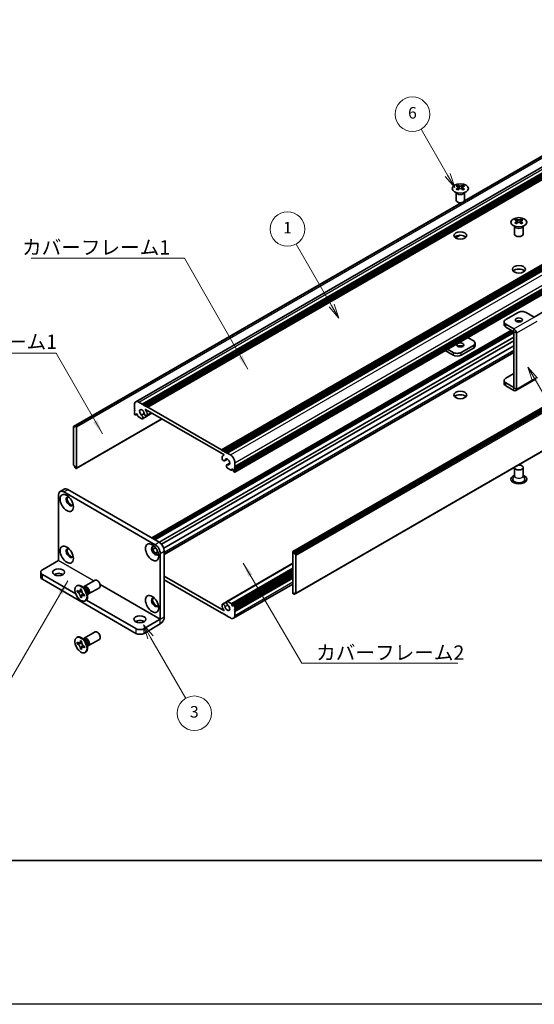
# Model space of a CAD drawing. Units: millimetres. Extents: x -50 to 7754, y -50 to 5419.
# Drawn here: x 151 to 330, y -50 to 292 of the extents above; entities that cross this region are included whole.
import ezdxf

# ---------------------------------------------------------------- set-up
doc = ezdxf.new("R2010")
doc.units = ezdxf.units.MM
doc.header["$LTSCALE"] = 2
for name, color, linetype, lineweight in [('Border (ISO)', 7, 'Continuous', 35), ('Symbol (ISO)', 7, 'Continuous', 18), ('Visible (ISO)', 7, 'Continuous', 35), ('Visible Narrow (ISO)', 7, 'Continuous', 25)]:
    doc.layers.add(name, color=color, linetype=linetype, lineweight=lineweight)
doc.layers.add('Symbol (TK)', color=100, linetype='Continuous', lineweight=18, true_color=0x00ff3f)
doc.styles.add('Note Text (TK)', font='txt')
doc.styles.add('Note Text (TK2)', font='txt')
doc.dimstyles.new('Default - Method 1b (TK)$7', dxfattribs={"dimscale": 2, "dimtxt": 2.5, "dimasz": 2.5, "dimexe": 1, "dimexo": 1.5, "dimgap": 1, "dimtad": 1, "dimtoh": 1, "dimrnd": 1e-08, "dimdsep": 46, "dimtxsty": 'Note Text (TK)', "dimcen": 0.09, "dimdle": 5, "dimclrd": 256, "dimclre": 100, "dimclrt": 7, "dimadec": 1, "dimazin": 1, "dimtfac": 1, "dimtmove": 0, "dimatfit": 3, "dimfxl": 0, "dimtolj": 1, "dimlwd": -1, "dimlwe": -1, "dimarcsym": 0})

# ---------------------------------------------------------------- blocks, each defined once
blk = doc.blocks.new('図面枠 tk図枠')
at = {"layer": 'Border (ISO)'}
blk.add_line((14.5, 8), (405.5, 8), dxfattribs=at)
blk = doc.blocks.new('バルーン1')
at = {"layer": 'Symbol (TK)', "color": 100, "true_color": 0x00ff40}
for p, q in [((179.46, 91.58), (178.21, 93.74)), ((179.9, 91.83), (178.21, 93.74)), ((178.21, 93.74), (179.03, 91.33)), ((179.46, 91.58), (188.7, 75.59))]:
    blk.add_line(p, q, dxfattribs=at)
at = {"layer": 'Symbol (TK)'}
blk.add_circle((190.2, 72.99), 3, dxfattribs=at)
at = {"layer": 'Symbol (TK)', "color": 7, "insert": (190.2, 72.97), "char_height": 2, "attachment_point": 5, "style": 'Note Text (TK2)'}
blk.add_mtext('4', dxfattribs=at)
blk = doc.blocks.new('バルーン2')
at = {"layer": 'Symbol (TK)', "color": 100, "true_color": 0x00ff40}
for p, q in [((164.24, 127.14), (159.63, 135.11)), ((163.8, 126.89), (165.49, 124.98)), ((164.24, 127.14), (165.49, 124.98)), ((165.49, 124.98), (164.67, 127.39))]:
    blk.add_line(p, q, dxfattribs=at)
at = {"layer": 'Symbol (TK)'}
blk.add_circle((158.13, 137.71), 3, dxfattribs=at)
at = {"layer": 'Symbol (TK)', "color": 7, "insert": (158.13, 137.7), "char_height": 2, "attachment_point": 5, "style": 'Note Text (TK2)'}
blk.add_mtext('6', dxfattribs=at)
blk = doc.blocks.new('バルーン4')
at = {"layer": 'Symbol (TK)', "color": 100, "true_color": 0x00ff40}
for p, q in [((144.07, 104.46), (137.9, 115.15)), ((144.07, 104.46), (145.32, 102.29)), ((145.32, 102.29), (144.51, 104.71)), ((143.64, 104.21), (145.32, 102.29))]:
    blk.add_line(p, q, dxfattribs=at)
at = {"layer": 'Symbol (TK)'}
blk.add_circle((136.4, 117.75), 3, dxfattribs=at)
at = {"layer": 'Symbol (TK)', "color": 7, "insert": (136.4, 117.73), "char_height": 2, "attachment_point": 5, "style": 'Note Text (TK2)'}
blk.add_mtext('1', dxfattribs=at)
blk = doc.blocks.new('バルーン5')
at = {"layer": 'Symbol (TK)', "color": 100, "true_color": 0x00ff40}
for p, q in [((112.58, 46.78), (111.33, 48.95)), ((113.01, 47.03), (111.33, 48.95)), ((111.33, 48.95), (112.14, 46.53)), ((112.58, 46.78), (118.7, 36.18))]:
    blk.add_line(p, q, dxfattribs=at)
at = {"layer": 'Symbol (TK)'}
blk.add_circle((120.2, 33.59), 3, dxfattribs=at)
at = {"layer": 'Symbol (TK)', "color": 7, "insert": (120.2, 33.58), "char_height": 2, "attachment_point": 5, "style": 'Note Text (TK2)'}
blk.add_mtext('3', dxfattribs=at)

msp = doc.modelspace()

# ---------------------------------------------------------------- linework, layer by layer
at = {"color": 6}
msp.add_lwpolyline([(-50, 1736), (7754.5, 1736), (7754.5, -50), (-50, -50)], close=True, dxfattribs=at)
at = {"layer": 'Visible (ISO)'}
for p, q in [((191.0214, 159.4539), (403.1534, 281.9283)), ((193.2881, 158.6713), (405.4202, 281.1458)), ((193.6417, 158.4672), (405.7737, 280.9416)), ((193.8185, 158.3651), (405.9505, 280.8396)), ((194.172, 158.161), (406.304, 280.6355)), ((194.3488, 158.0589), (406.4808, 280.5334)), ((194.7023, 157.8548), (406.8344, 280.3293)), ((194.8791, 157.7527), (407.0112, 280.2272)), ((195.2327, 157.5486), (407.3647, 280.0231)), ((305.3319, 229.2386), (382.1917, 273.6136)), ((305.3864, 229.3546), (381.5364, 273.3198)), ((220.8299, 142.77), (432.962, 265.2445)), ((221.1835, 142.5659), (433.3155, 265.0404)), ((221.3603, 142.4638), (433.4923, 264.9383)), ((221.7138, 142.2597), (433.8459, 264.7342)), ((221.8906, 142.1576), (434.0226, 264.6321)), ((222.2442, 141.9535), (434.3762, 264.428)), ((222.4209, 141.8515), (434.553, 264.3259)), ((222.7745, 141.6473), (434.9065, 264.1218)), ((225.4451, 134.9805), (437.5771, 257.455)), ((225.4968, 136.9321), (437.6289, 259.4065)), ((225.4968, 136.5238), (437.6289, 258.9983)), ((225.4968, 136.3197), (437.6289, 258.7942)), ((225.4968, 135.9114), (437.6289, 258.3859)), ((225.4968, 135.7073), (437.6289, 258.1818)), ((225.4968, 135.2991), (437.6289, 257.7736)), ((303.0488, 234.7098), (303.0488, 234.4932)), ((303.1776, 234.0243), (303.1776, 233.2026)), ((304.6524, 234.0243), (304.6524, 233.2026)), ((304.7812, 234.7098), (304.7812, 234.4932)), ((245.7115, 107.3897), (457.8436, 229.8642)), ((458.135, 229.7677), (246.0029, 107.2932)), ((246.1797, 106.987), (458.3118, 229.4615)), ((302.415, 229.5228), (302.415, 232.2402)), ((302.4694, 232.149), (302.4246, 232.2367)), ((305.3606, 232.149), (305.4054, 232.2367)), ((305.415, 229.5228), (305.415, 232.2402)), ((329.5805, 188.9035), (402.7496, 231.1477)), ((169.4043, 150.8453), (304.2062, 228.6732)), ((170.0597, 151.1391), (304.4072, 228.7047)), ((246.1797, 106.5788), (458.3118, 229.0533)), ((323.4135, 222.9522), (323.4135, 222.7356)), ((325.1459, 222.9522), (325.1459, 222.7356)), ((322.7797, 217.7652), (322.7797, 220.4827)), ((322.8341, 220.3914), (322.7892, 220.4792)), ((323.5422, 222.2667), (323.5422, 221.445)), ((325.0171, 222.2667), (325.0171, 221.445)), ((325.7253, 220.3914), (325.7701, 220.4792)), ((325.7797, 217.7652), (325.7797, 220.4827)), ((302.1697, 216.4555), (303.7089, 217.3442)), ((302.2105, 216.4273), (303.8052, 217.3481)), ((246.6583, 92.8084), (458.7903, 215.2829)), ((323.9968, 190.4942), (319.7542, 188.0447)), ((329.653, 188.8617), (326.8252, 190.4942)), ((319.1684, 187.2282), (319.1684, 186.2485)), ((322.5819, 184.7792), (319.7542, 186.4118)), ((319.7542, 185.432), (322.5819, 183.7994)), ((196.5737, 112.112), (321.6609, 184.3311)), ((197.3186, 111.6819), (322.4058, 183.901)), ((197.6722, 111.4778), (322.5826, 183.5948)), ((197.6904, 111.4673), (322.5826, 183.5738)), ((306.5338, 181.7971), (308.4405, 180.6963)), ((322.5826, 164.3672), (322.5826, 183.7981)), ((323.4311, 163.8773), (323.4311, 183.3082)), ((199.9897, 109.9204), (322.5826, 180.6994)), ((200.7672, 108.5771), (322.5826, 178.9073)), ((308.4405, 179.0633), (304.1978, 176.6138)), ((308.4405, 178.0835), (304.1978, 175.634)), ((309.0263, 178.9), (309.0263, 179.8798)), ((200.9602, 106.5195), (322.5826, 176.7382)), ((298.6142, 177.2247), (301.3694, 175.634)), ((301.3694, 176.6138), (299.4627, 177.7146)), ((319.7542, 167.6323), (322.5826, 169.2653)), ((319.1684, 165.836), (319.1684, 166.8158)), ((322.5819, 164.3668), (319.7542, 165.9993)), ((322.5819, 163.387), (319.7542, 165.0195)), ((323.1824, 163.3275), (330.2535, 167.41)), ((190.5658, 157.0995), (190.5658, 158.4467)), ((192.1214, 159.3449), (193.2881, 158.6713)), ((193.2881, 158.6713), (193.4649, 158.3651)), ((193.4649, 158.3651), (193.6417, 158.4672)), ((193.6417, 158.4672), (193.8185, 158.3651)), ((193.8185, 158.3651), (193.9952, 158.0589)), ((193.9952, 158.0589), (194.172, 158.161)), ((194.172, 158.161), (194.3488, 158.0589)), ((194.3488, 158.0589), (194.5256, 157.7527)), ((194.5256, 157.7527), (194.7023, 157.8548)), ((194.7023, 157.8548), (194.8791, 157.7527)), ((194.8791, 157.7527), (195.0559, 157.4465)), ((195.0559, 157.4465), (195.2327, 157.5486)), ((195.2327, 157.5486), (220.8299, 142.77)), ((190.7425, 156.7933), (190.5658, 157.0995)), ((190.5658, 156.6913), (190.7425, 156.7933)), ((190.5658, 156.4872), (190.5658, 156.6913)), ((190.7425, 156.181), (190.5658, 156.4872)), ((190.5658, 156.0789), (190.7425, 156.181)), ((190.5658, 155.8748), (190.5658, 156.0789)), ((190.7425, 155.5686), (190.5658, 155.8748)), ((190.5658, 155.4665), (190.7425, 155.5686)), ((190.5658, 155.2624), (190.5658, 155.4665)), ((190.8486, 154.895), (190.7425, 154.9562)), ((190.9986, 154.8801), (191.4668, 155.1504)), ((191.2375, 155.2828), (191.0607, 155.1808)), ((191.0607, 155.1808), (191.0607, 155.0175)), ((191.6618, 155.0379), (191.2375, 155.2828)), ((191.6618, 154.6704), (191.6618, 155.0379)), ((193.134, 153.5755), (191.8739, 154.303)), ((193.0655, 154.8495), (193.9868, 155.3814)), ((193.3615, 153.5834), (196.6704, 155.4938)), ((221.6251, 141.0862), (194.4376, 156.7829)), ((194.8868, 154.5157), (196.6257, 155.5196)), ((169.3526, 150.7309), (169.3526, 137.5853)), ((169.8829, 150.6288), (169.5293, 150.8329)), ((169.8829, 151.0371), (170.0597, 151.1391)), ((169.8829, 151.0371), (169.8829, 150.6288)), ((170.2011, 151.0575), (170.0597, 151.1391)), ((170.3511, 136.264), (200.1642, 153.4766)), ((170.4132, 136.4014), (170.4132, 150.6901)), ((220.8299, 142.77), (221.0067, 142.4638)), ((221.0067, 142.4638), (221.1835, 142.5659)), ((221.1835, 142.5659), (221.3603, 142.4638)), ((221.3603, 142.4638), (221.537, 142.1576)), ((221.537, 142.1576), (221.7138, 142.2597)), ((221.5555, 140.86), (221.6916, 140.9386)), ((221.7138, 142.2597), (221.8906, 142.1576)), ((221.8906, 142.1576), (222.0674, 141.8515)), ((222.0674, 141.8515), (222.2442, 141.9535)), ((222.2442, 141.9535), (222.4209, 141.8515)), ((222.4209, 141.8515), (222.5977, 141.5453)), ((222.5977, 141.5453), (222.7745, 141.6473)), ((222.7745, 141.6473), (223.9412, 140.9737)), ((169.5293, 137.2791), (169.8829, 137.075)), ((169.8829, 137.075), (169.8829, 136.6667)), ((221.9258, 138.9047), (222.9212, 139.4794)), ((222.7011, 137.5602), (223.6931, 138.1329)), ((222.9971, 137.5685), (223.6853, 137.9658)), ((225.4968, 136.9321), (225.3201, 136.83)), ((225.4968, 138.2793), (225.4968, 136.9321)), ((170.0597, 136.3605), (169.8829, 136.6667)), ((170.0597, 136.3605), (170.2011, 136.2789)), ((224.1887, 135.6461), (222.9286, 136.3736)), ((224.3387, 135.6312), (224.8069, 135.9015)), ((224.4008, 136.136), (224.4008, 135.7686)), ((224.8251, 135.891), (224.4008, 136.136)), ((225.0019, 135.5848), (224.8251, 135.891)), ((225.0019, 135.4215), (225.0019, 135.5848)), ((225.3201, 134.9929), (225.214, 135.0541)), ((225.3201, 136.83), (225.4968, 136.5238)), ((225.4968, 136.3197), (225.3201, 136.2176)), ((225.3201, 136.2176), (225.4968, 135.9114)), ((225.4968, 135.7073), (225.3201, 135.6053)), ((225.3201, 135.6053), (225.4968, 135.2991)), ((225.4968, 136.5238), (225.4968, 136.3197)), ((225.4968, 135.9114), (225.4968, 135.7073)), ((225.4968, 135.2991), (225.4968, 135.0949)), ((322.7797, 133.8727), (322.2654, 132.8659)), ((322.7797, 136.6055), (322.7797, 133.7634)), ((325.7797, 136.6055), (325.7797, 133.7634)), ((325.7797, 133.8727), (326.2939, 132.8659)), ((164.1907, 104.273), (164.1907, 127.1341)), ((166.1227, 129.095), (164.7085, 128.2785)), ((165.9585, 128.1547), (197.7783, 109.7835)), ((167.3727, 128.9712), (199.1925, 110.6)), ((196.9584, 108.1702), (197.9048, 108.7166)), ((197.7322, 106.8248), (198.6819, 107.3732)), ((199.546, 106.7217), (199.546, 83.8606)), ((200.9602, 107.5382), (200.9602, 84.6771)), ((245.6494, 107.2524), (245.6494, 92.9637)), ((246.0029, 107.2932), (245.8615, 107.3748)), ((246.0029, 107.2932), (246.1797, 106.987)), ((246.1797, 106.5788), (246.1797, 106.987)), ((246.5333, 106.3746), (246.1797, 106.5788)), ((158.5338, 101.0062), (164.19, 104.2718)), ((222.7011, 90.0704), (245.6494, 103.3196)), ((246.71, 92.9229), (246.71, 106.0685)), ((157.948, 100.1897), (157.948, 98.5567)), ((158.5338, 99.3732), (170.1317, 92.6772)), ((224.4008, 88.6159), (245.6494, 100.8837)), ((225.064, 88.7736), (245.6494, 100.6586)), ((225.4968, 88.1872), (245.6494, 99.8223)), ((225.4968, 87.779), (245.6494, 99.414)), ((158.5338, 97.7402), (191.0607, 78.9608)), ((173.121, 95.2385), (176.8757, 97.4063)), ((200.9602, 98.8017), (221.6251, 86.8708)), ((220.8299, 86.1051), (200.9602, 97.5769)), ((225.0412, 84.1999), (245.6494, 96.098)), ((225.4968, 87.5748), (245.6494, 99.2099)), ((225.4968, 87.1666), (245.6494, 98.8017)), ((225.4968, 86.9625), (245.6494, 98.5975)), ((225.4968, 86.5542), (245.6494, 98.1893)), ((170.4689, 95.4393), (170.6456, 95.5414)), ((170.6961, 93.3311), (170.6961, 93.821)), ((170.6961, 93.821), (170.9082, 93.6986)), ((171.0054, 93.5098), (170.6961, 93.3311)), ((170.9082, 93.2087), (170.6961, 93.3311)), ((171.0054, 93.6489), (171.0054, 93.5098)), ((172.268, 93.4612), (171.0054, 93.5098)), ((171.7567, 94.1885), (171.7567, 94.4334)), ((171.7567, 94.4334), (172.181, 94.1885)), ((172.0661, 91.6726), (172.6553, 92.7903)), ((172.181, 94.1885), (172.181, 93.9435)), ((173.3188, 94.5048), (172.5353, 95.1262)), ((172.8437, 94.8815), (172.9043, 95.0015)), ((173.0295, 92.4738), (173.2417, 92.3513)), ((174.0845, 93.1785), (174.2309, 92.1893)), ((174.1732, 92.5787), (174.3074, 92.5712)), ((174.621, 92.6404), (178.3757, 94.8082)), ((245.8615, 92.5963), (246.0029, 92.5146)), ((246.1797, 92.6167), (246.0029, 92.5146)), ((246.1797, 92.6167), (246.1797, 93.0249)), ((246.1797, 93.0249), (246.5333, 92.8208)), ((246.5333, 92.8208), (246.1797, 92.6167)), ((171.7567, 91.494), (171.7567, 91.739)), ((171.7567, 91.494), (172.0661, 91.6726)), ((172.181, 91.2491), (171.7567, 91.494)), ((172.0661, 91.6726), (172.1866, 91.6031)), ((172.181, 91.494), (172.181, 91.2491)), ((173.2417, 91.8614), (173.0295, 91.9839)), ((173.2417, 92.3513), (173.2417, 91.8614)), ((173.4689, 90.2432), (173.6456, 90.3452)), ((173.8686, 90.5197), (191.0607, 80.5938)), ((221.1758, 89.1381), (222.5921, 89.9558)), ((222.9286, 90.0782), (224.1887, 89.3507)), ((221.0067, 86.2072), (220.8299, 86.1051)), ((221.1835, 85.901), (221.0067, 86.2072)), ((221.3603, 85.799), (221.1835, 85.901)), ((221.537, 85.901), (221.3603, 85.799)), ((221.7138, 85.5948), (221.537, 85.901)), ((221.8906, 85.4928), (221.7138, 85.5948)), ((222.0674, 85.5948), (221.8906, 85.4928)), ((222.2442, 85.2887), (222.0674, 85.5948)), ((224.4008, 88.9833), (224.4008, 88.6159)), ((224.4008, 88.6159), (224.8251, 88.3709)), ((224.8251, 88.3709), (225.0019, 88.473)), ((225.0019, 88.473), (225.0019, 88.6363)), ((225.214, 88.7588), (225.3201, 88.6975)), ((225.4968, 88.1872), (225.3201, 88.0852)), ((225.3201, 88.0852), (225.4968, 87.779)), ((225.4968, 87.5748), (225.3201, 87.4728)), ((225.3201, 87.4728), (225.4968, 87.1666)), ((225.4968, 86.9625), (225.3201, 86.8604)), ((225.3201, 86.8604), (225.4968, 86.5542)), ((225.4968, 88.3913), (225.4968, 88.1872)), ((225.4968, 87.779), (225.4968, 87.5748)), ((225.4968, 87.1666), (225.4968, 86.9625)), ((225.4968, 86.5542), (225.4968, 85.207)), ((193.8892, 80.5938), (199.5453, 83.8594)), ((193.8892, 78.9608), (199.5453, 82.2264)), ((222.4209, 85.1866), (222.2442, 85.2887)), ((222.5977, 85.2887), (222.4209, 85.1866)), ((222.7745, 84.9825), (222.5977, 85.2887)), ((223.9412, 84.3089), (222.7745, 84.9825)), ((173.121, 77.2755), (176.8757, 79.4433)), ((170.4689, 77.4764), (170.6456, 77.5785)), ((170.6961, 75.3682), (170.6961, 75.8581)), ((170.6961, 75.8581), (170.9082, 75.7356)), ((171.0054, 75.5468), (170.6961, 75.3682)), ((170.9082, 75.2457), (170.6961, 75.3682)), ((171.0054, 75.686), (171.0054, 75.5468)), ((172.268, 75.4982), (171.0054, 75.5468)), ((171.7567, 76.2255), (171.7567, 76.4705)), ((171.7567, 76.4705), (172.181, 76.2255)), ((172.181, 76.2255), (172.181, 75.9806)), ((173.3188, 76.5418), (172.5353, 77.1632)), ((172.8437, 76.9186), (172.9043, 77.0386)), ((174.621, 74.6775), (178.3757, 76.8453)), ((171.7567, 73.5311), (171.7567, 73.776)), ((171.7567, 73.5311), (172.0661, 73.7097)), ((172.181, 73.2862), (171.7567, 73.5311)), ((172.0661, 73.7097), (172.6553, 74.8274)), ((172.0661, 73.7097), (172.1866, 73.6401)), ((172.181, 73.5311), (172.181, 73.2862)), ((173.0295, 74.5109), (173.2417, 74.3884)), ((173.2417, 73.8985), (173.0295, 74.021)), ((173.2417, 74.3884), (173.2417, 73.8985)), ((173.4689, 72.2802), (173.6456, 72.3823)), ((174.0845, 75.2156), (174.2309, 74.2264)), ((174.1732, 74.6158), (174.3074, 74.6083))]:
    msp.add_line(p, q, dxfattribs=at)
for centre, major_axis in [((303.915, 233.6053), (-2.8, 0)), ((324.2797, 221.8477), (-2.8, 0)), ((303.915, 217.2753), (2.25, 0)), ((324.2797, 205.5178), (2.25, 0)), ((324.2797, 187.8814), (1.2295, 0)), ((303.915, 179.2266), (-1.2295, 0)), ((303.915, 161.8352), (2.25, 0)), ((167.0191, 124.2764), (-1.625, 2.8146)), ((167.0191, 106.3134), (-1.625, 2.8146)), ((196.7176, 107.1299), (-1.625, 2.8146)), ((164.1907, 100.1897), (2.1, 0)), ((171.9689, 92.8412), (-1.5, 2.5981)), ((196.7176, 89.167), (-1.625, 2.8146)), ((192.475, 83.8598), (2.1, 0)), ((171.9689, 74.8783), (-1.5, 2.5981))]:
    msp.add_ellipse(centre, major_axis=major_axis, ratio=0.57735027, dxfattribs=at)
for centre, major_axis, start_param, end_param in [((302.7836, 228.6636), (3.6136, 6.259), 0.73348815, 0.83730818), ((303.6498, 227.8573), (-3.6964, 6.4023), 5.61642416, 5.71594113), ((303.6498, 228.1635), (3.6964, 6.4023), 0.90403518, 1.00355215), ((302.7836, 227.3572), (-3.6136, 6.259), 5.44587713, 5.54969716), ((304.1802, 228.1635), (3.6964, -6.4023), 2.47483151, 2.57434848), ((303.7559, 234.0849), (0.5, -0.866), 3.92699082, 4.29658814), ((304.1802, 227.8573), (-3.6964, -6.4023), 4.04562784, 4.14514481), ((303.7559, 234.0849), (0.5, -0.866), 4.54004732, 5.14665184), ((303.6498, 228.1635), (3.6964, 6.4023), 0.56724417, 0.66676114), ((303.6498, 227.8573), (-3.6964, 6.4023), 5.27963315, 5.37915012), ((304.0741, 234.0849), (0.5, 0.866), 4.27812612, 4.88473064), ((304.0741, 234.0849), (0.5, 0.866), 5.12818982, 5.49778714), ((305.0464, 228.6636), (3.6136, -6.259), 2.30428447, 2.40810451), ((305.0464, 227.3572), (-3.6136, -6.259), 3.8750808, 3.97890083), ((304.1802, 227.8573), (-3.6964, -6.4023), 3.70883683, 3.8083538), ((304.1802, 228.1635), (3.6964, -6.4023), 2.1380405, 2.23755747), ((303.915, 229.5228), (-1.5, 0), 0, 3.14159265), ((323.1483, 216.906), (3.6136, 6.259), 0.73348815, 0.83730818), ((324.0145, 216.0998), (-3.6964, 6.4023), 5.61642416, 5.71594113), ((324.5448, 216.4059), (3.6964, -6.4023), 2.47483151, 2.57434848), ((324.1206, 222.3274), (0.5, -0.866), 3.92699082, 4.29658814), ((324.0145, 216.4059), (3.6964, 6.4023), 0.56724417, 0.66676114), ((324.4388, 222.3274), (0.5, 0.866), 5.12818982, 5.49778714), ((325.411, 216.906), (3.6136, -6.259), 2.30428447, 2.40810451), ((324.5448, 216.0998), (-3.6964, -6.4023), 3.70883683, 3.8083538), ((324.0145, 216.4059), (3.6964, 6.4023), 0.90403518, 1.00355215), ((323.1483, 215.5996), (-3.6136, 6.259), 5.44587713, 5.54969716), ((324.5448, 216.0998), (-3.6964, -6.4023), 4.04562784, 4.14514481), ((324.1206, 222.3274), (0.5, -0.866), 4.54004732, 5.14665184), ((324.0145, 216.0998), (-3.6964, 6.4023), 5.27963315, 5.37915012), ((324.4388, 222.3274), (0.5, 0.866), 4.27812612, 4.88473064), ((325.411, 215.5996), (-3.6136, -6.259), 3.8750808, 3.97890083), ((324.5448, 216.4059), (3.6964, -6.4023), 2.1380405, 2.23755747), ((303.915, 216.0506), (-2.25, 0), 3.63247533, 5.79230263), ((324.2797, 217.7652), (-1.5, 0), 0, 3.14159265), ((324.2797, 204.293), (-2.25, 0), 3.63247533, 5.79230263), ((325.411, 189.6777), (2, 0), 0.78539816, 2.35619449), ((321.1684, 187.2282), (-2, 0), 5.49778714, 7.06858347), ((321.1684, 186.2485), (-2, 0), 0, 0.78539816), ((324.2797, 186.9017), (-1.2295, 0), 3.90327628, 5.52150168), ((322.5819, 183.7986), (-0.6005, 1.0401), 3.92699082, 5.49778714), ((303.915, 178.2468), (-1.2295, 0), 3.90327628, 5.52150168), ((307.0263, 179.8798), (2, 0), 5.49778714, 7.06858347), ((307.0263, 178.9), (2, 0), 5.49778714, 6.28318531), ((302.7836, 177.4303), (-2, 0), 0.78539816, 2.35619449), ((302.7836, 176.4505), (2, 0), 3.92699082, 5.49778714), ((321.1684, 166.8158), (-2, 0), 5.49778714, 7.06858347), ((321.1684, 165.836), (-2, 0), 0, 0.78539816), ((303.915, 160.6105), (-2.25, 0), 3.63247533, 5.79230263), ((322.5819, 164.3676), (0.6005, -1.0401), 5.49778714, 7.06858347), ((192.1214, 157.5486), (-1.1, 1.9053), 5.49778714, 7.06858347), ((190.7425, 155.1603), (-0.125, 0.2165), 0.78539816, 2.35619449), ((190.8486, 155.1399), (0.15, -0.2598), 5.49778714, 7.06858347), ((191.8739, 154.548), (-0.15, 0.2598), 0.78539816, 2.35619449), ((193.1821, 155.7115), (-0.575, 0.9959), 4.0702248, 8.49553751), ((192.9648, 154.2704), (0.3967, -0.687), 6.00408728, 8.45897698), ((194.5118, 155.1652), (0.375, -0.6495), 4.0702248, 7.21181745), ((194.4376, 156.7013), (-0.05, 0.0866), 5.49778714, 7.93751011), ((193.1821, 155.7115), (1.325, -2.295), 0.92863215, 1.6543248), ((169.5293, 150.6288), (-0.125, 0.2165), 5.49778714, 7.06858347), ((170.2011, 150.8125), (0.15, -0.2598), 0.78539816, 2.35619449), ((193.134, 153.8205), (0.15, -0.2598), 5.49778714, 6.00408728), ((222.8805, 138.5651), (-1.325, 2.295), 6.19965683, 6.92534949), ((221.6251, 141.0046), (0.05, -0.0866), 6.19965683, 8.6393798), ((223.9412, 139.1774), (1.1, -1.9053), 0.78539816, 2.35619449), ((169.5293, 137.4832), (-0.125, 0.2165), 0.78539816, 2.35619449), ((221.5508, 139.5542), (0.375, -0.6495), 3.78375681, 6.92534949), ((222.8805, 138.5651), (0.575, -0.9959), 5.64162943, 10.06694214), ((223.0978, 136.8731), (-0.3967, 0.687), 5.67818996, 8.13307966), ((324.2797, 136.6055), (1.5, 0), 2.94620257, 8.04937171), ((170.2011, 136.5238), (0.15, -0.2598), 5.49778714, 7.06858347), ((222.9286, 136.6185), (-0.15, 0.2598), 1.84989435, 2.35619449), ((224.1887, 135.891), (0.15, -0.2598), 5.49778714, 7.06858347), ((225.214, 135.2991), (-0.15, 0.2598), 0.78539816, 2.35619449), ((225.3201, 135.197), (0.125, -0.2165), 5.49778714, 7.06858347), ((324.2797, 132.523), (2.8, 0), 2.13614976, 7.2886282), ((324.2797, 132.523), (2.1, 0), 2.8548361, 6.56994186), ((165.9585, 126.1135), (-1.25, 2.1651), 5.49778714, 7.06858347), ((167.3727, 126.93), (-1.25, 2.1651), 5.49778714, 6.28318531), ((168.0798, 124.8887), (-0.875, 1.5155), 5.86723322, 9.84073005), ((168.4333, 125.0929), (-0.875, 1.5155), 0.20343074, 2.93816191), ((197.7783, 107.7423), (1.25, -2.1651), 0.78539816, 2.35619449), ((199.1925, 108.5588), (-1.25, 2.1651), 3.92699082, 5.49778714), ((168.0798, 106.9258), (-0.875, 1.5155), 5.86723322, 9.84073005), ((168.4333, 107.1299), (-0.875, 1.5155), 0.20343074, 2.93816191), ((197.7783, 107.7423), (-0.875, 1.5155), 5.86723322, 9.84073005), ((198.1318, 107.9464), (-0.875, 1.5155), 0.20343074, 2.93816191), ((245.8615, 107.1299), (-0.15, 0.2598), 5.49778714, 7.06858347), ((246.5333, 106.1705), (0.125, -0.2165), 0.78539816, 2.35619449), ((159.948, 100.1897), (-2, 0), 5.49778714, 7.06858347), ((164.1907, 98.5567), (-2.1, 0), 3.88043833, 5.54433963), ((159.948, 98.5567), (-2, 0), 0, 0.78539816), ((172.1456, 92.9433), (-1.5, 2.5981), 3.14159265, 6.28318531), ((177.6257, 96.1072), (-0.75, 1.299), 3.14159265, 6.28318531), ((173.871, 93.9394), (-0.75, 1.299), 2.78022553, 6.64455243), ((173.5174, 93.7353), (-0.625, 1.0825), 3.17115745, 6.25362051), ((245.8615, 92.8412), (-0.15, 0.2598), 0.78539816, 2.35619449), ((246.5333, 93.0249), (0.125, -0.2165), 5.49778714, 7.06858347), ((197.7783, 89.7794), (-0.875, 1.5155), 5.86723322, 9.84073005), ((198.1318, 89.9835), (-0.875, 1.5155), 0.20343074, 2.93816191), ((221.5508, 88.4885), (-0.375, 0.6495), 4.0702248, 7.21181745), ((223.0978, 89.3834), (-0.3967, 0.687), 6.00408728, 8.45897698), ((222.9286, 89.8333), (-0.15, 0.2598), 5.49778714, 6.00408728), ((224.1887, 89.1058), (0.15, -0.2598), 0.78539816, 2.35619449), ((222.8805, 87.9423), (-1.325, 2.295), 0.92863215, 1.6543248), ((221.6251, 86.9525), (0.05, -0.0866), 5.49778714, 7.93751011), ((222.8805, 87.9423), (0.575, -0.9959), 4.0702248, 8.49553751), ((225.214, 88.5138), (-0.15, 0.2598), 5.49778714, 7.06858347), ((225.3201, 88.4934), (0.125, -0.2165), 0.78539816, 2.35619449), ((192.475, 82.2268), (-2.1, 0), 3.88043833, 5.54433963), ((199.5453, 83.8602), (1.0005, 1.7329), 3.92699082, 5.49778714), ((223.9412, 86.1051), (1.1, -1.9053), 5.49778714, 7.06858347), ((177.6257, 78.1443), (-0.75, 1.299), 3.14159265, 6.28318531), ((192.475, 81.4103), (-2, 0), 0.78539816, 2.35619449), ((192.475, 79.7773), (2, 0), 3.92699082, 5.49778714), ((172.1456, 74.9804), (-1.5, 2.5981), 3.14159267, 6.28318531), ((173.871, 75.9765), (-0.75, 1.299), 2.78022553, 6.64455243), ((173.5174, 75.7724), (-0.625, 1.0825), 3.17115745, 6.25362051)]:
    msp.add_ellipse(centre, major_axis=major_axis, ratio=0.57735027, start_param=start_param, end_param=end_param, dxfattribs=at)
for points, knots in [([(303.0311, 233.8), (303.0753, 233.8316), (303.1138, 233.8693), (303.1649, 233.9474), (303.1776, 233.9879), (303.1776, 234.0606), (303.1649, 234.0976), (303.1138, 234.1617), (303.0753, 234.1888), (303.0311, 234.2083)], [0.076192776, 0.076192776, 0.076192776, 0.076192776, 0.0950828432, 0.0950828432, 0.1139729103, 0.1139729103, 0.1328629774, 0.1328629774, 0.1517530446, 0.1517530446, 0.1517530446, 0.1517530446]), ([(303.5614, 234.5144), (303.6056, 234.495), (303.6617, 234.4781), (303.7849, 234.4556), (303.852, 234.45), (303.978, 234.45), (304.045, 234.4556), (304.1682, 234.4781), (304.2243, 234.495), (304.2685, 234.5144)], [0.076192776, 0.076192776, 0.076192776, 0.076192776, 0.0950828432, 0.0950828432, 0.1139729103, 0.1139729103, 0.1328629774, 0.1328629774, 0.1517530446, 0.1517530446, 0.1517530446, 0.1517530446]), ([(304.2685, 233.4938), (304.2243, 233.5254), (304.1682, 233.5529), (304.045, 233.5895), (303.978, 233.5985), (303.852, 233.5985), (303.7849, 233.5895), (303.6617, 233.5529), (303.6056, 233.5254), (303.5614, 233.4938)], [0.076192776, 0.076192776, 0.076192776, 0.076192776, 0.0950828432, 0.0950828432, 0.1139729103, 0.1139729103, 0.1328629774, 0.1328629774, 0.1517530446, 0.1517530446, 0.1517530446, 0.1517530446]), ([(304.7989, 234.2083), (304.7547, 234.1888), (304.7162, 234.1617), (304.665, 234.0976), (304.6524, 234.0606), (304.6524, 233.9879), (304.665, 233.9474), (304.7162, 233.8693), (304.7547, 233.8316), (304.7989, 233.8)], [0.076192776, 0.076192776, 0.076192776, 0.076192776, 0.0950828432, 0.0950828432, 0.1139729103, 0.1139729103, 0.1328629774, 0.1328629774, 0.1517530446, 0.1517530446, 0.1517530446, 0.1517530446]), ([(323.9261, 222.7569), (323.9703, 222.7375), (324.0264, 222.7205), (324.1496, 222.698), (324.2167, 222.6925), (324.3426, 222.6925), (324.4097, 222.698), (324.5329, 222.7205), (324.589, 222.7375), (324.6332, 222.7569)], [0.076192776, 0.076192776, 0.076192776, 0.076192776, 0.0950828432, 0.0950828432, 0.1139729103, 0.1139729103, 0.1328629774, 0.1328629774, 0.1517530446, 0.1517530446, 0.1517530446, 0.1517530446]), ([(323.3958, 222.0425), (323.44, 222.0741), (323.4785, 222.1118), (323.5296, 222.1899), (323.5422, 222.2304), (323.5422, 222.3031), (323.5296, 222.3401), (323.4785, 222.4042), (323.44, 222.4313), (323.3958, 222.4507)], [0.076192776, 0.076192776, 0.076192776, 0.076192776, 0.0950828432, 0.0950828432, 0.1139729103, 0.1139729103, 0.1328629774, 0.1328629774, 0.1517530446, 0.1517530446, 0.1517530446, 0.1517530446]), ([(324.6332, 221.7363), (324.589, 221.7679), (324.5329, 221.7954), (324.4097, 221.8319), (324.3426, 221.841), (324.2167, 221.841), (324.1496, 221.8319), (324.0264, 221.7954), (323.9703, 221.7679), (323.9261, 221.7363)], [0.076192776, 0.076192776, 0.076192776, 0.076192776, 0.0950828432, 0.0950828432, 0.1139729103, 0.1139729103, 0.1328629774, 0.1328629774, 0.1517530446, 0.1517530446, 0.1517530446, 0.1517530446]), ([(325.1635, 222.4507), (325.1193, 222.4313), (325.0808, 222.4042), (325.0297, 222.3401), (325.0171, 222.3031), (325.0171, 222.2304), (325.0297, 222.1899), (325.0808, 222.1118), (325.1193, 222.0741), (325.1635, 222.0425)], [0.076192776, 0.076192776, 0.076192776, 0.076192776, 0.0950828432, 0.0950828432, 0.1139729103, 0.1139729103, 0.1328629774, 0.1328629774, 0.1517530446, 0.1517530446, 0.1517530446, 0.1517530446]), ([(171.7567, 94.1885), (171.7567, 94.1591), (171.7556, 94.1304), (171.7509, 94.0735), (171.7474, 94.0455), (171.7326, 93.9618), (171.7174, 93.9095), (171.6761, 93.8129), (171.6497, 93.7694), (171.5575, 93.6597), (171.4788, 93.6125), (171.3142, 93.5776), (171.2341, 93.5799), (171.0712, 93.6181), (170.9899, 93.6514), (170.9082, 93.6986)], [0, 0, 0, 0, 0.010798916, 0.010798916, 0.021961727, 0.021961727, 0.045257146, 0.045257146, 0.069525905, 0.069525905, 0.116754864, 0.116754864, 0.154152318, 0.154152318, 0.188823604, 0.188823604, 0.188823604, 0.188823604]), ([(170.9082, 93.2087), (170.9337, 93.194), (170.9591, 93.178), (171.0107, 93.1428), (171.0367, 93.1236), (171.1166, 93.0605), (171.1695, 93.0124), (171.2737, 92.9045), (171.3246, 92.8447), (171.4657, 92.6567), (171.546, 92.5196), (171.6585, 92.2644), (171.6966, 92.15), (171.7449, 91.934), (171.7567, 91.8333), (171.7567, 91.739)], [0, 0, 0, 0, 0.010798916, 0.010798916, 0.021961727, 0.021961727, 0.045257146, 0.045257146, 0.069525905, 0.069525905, 0.116754864, 0.116754864, 0.154152318, 0.154152318, 0.188823604, 0.188823604, 0.188823604, 0.188823604]), ([(172.1952, 93.7567), (172.0805, 93.7474), (171.9675, 93.7388), (171.7866, 93.7173), (171.7145, 93.7057), (171.6126, 93.6821), (171.5772, 93.6706), (171.5337, 93.6528), (171.52, 93.6459), (171.5082, 93.6391)], [0.090164851, 0.090164851, 0.090164851, 0.090164851, 0.126194147, 0.126194147, 0.152815434, 0.152815434, 0.175356929, 0.175356929, 0.190911035, 0.190911035, 0.190911035, 0.190911035]), ([(173.0295, 92.4738), (173.0041, 92.4885), (172.9786, 92.5045), (172.9271, 92.5397), (172.901, 92.5589), (172.8211, 92.622), (172.7682, 92.6701), (172.664, 92.778), (172.6131, 92.8378), (172.472, 93.0257), (172.3917, 93.1629), (172.2792, 93.4181), (172.2411, 93.5325), (172.1928, 93.7485), (172.181, 93.8492), (172.181, 93.9435)], [0, 0, 0, 0, 0.010798916, 0.010798916, 0.021961727, 0.021961727, 0.045257146, 0.045257146, 0.069525905, 0.069525905, 0.116754864, 0.116754864, 0.154152318, 0.154152318, 0.188823604, 0.188823604, 0.188823604, 0.188823604]), ([(172.4295, 92.0434), (172.4534, 92.0572), (172.4832, 92.0785), (172.5445, 92.1392), (172.5667, 92.1631), (172.6218, 92.2275), (172.6562, 92.2714), (172.7337, 92.376), (172.7775, 92.4386), (172.8392, 92.5278), (172.857, 92.5536), (172.8748, 92.5795)], [0, 0, 0, 0, 0.031629042, 0.031629042, 0.046446308, 0.046446308, 0.066275841, 0.066275841, 0.090813147, 0.090813147, 0.100732171, 0.100732171, 0.100732171, 0.100732171]), ([(172.181, 91.494), (172.181, 91.6234), (172.2032, 91.7387), (172.2899, 91.9289), (172.3541, 92.0014), (172.5128, 92.0897), (172.6045, 92.1068), (172.8081, 92.0865), (172.9183, 92.0482), (173.0295, 91.9839)], [0, 0, 0, 0, 0.047534213, 0.047534213, 0.095646709, 0.095646709, 0.141901189, 0.141901189, 0.189099427, 0.189099427, 0.189099427, 0.189099427]), ([(171.7567, 76.2255), (171.7567, 76.1961), (171.7556, 76.1674), (171.7509, 76.1106), (171.7474, 76.0825), (171.7326, 75.9989), (171.7174, 75.9466), (171.6761, 75.85), (171.6497, 75.8065), (171.5575, 75.6968), (171.4788, 75.6495), (171.3142, 75.6147), (171.2341, 75.6169), (171.0712, 75.6552), (170.9899, 75.6885), (170.9082, 75.7356)], [0, 0, 0, 0, 0.010798916, 0.010798916, 0.021961727, 0.021961727, 0.045257146, 0.045257146, 0.069525905, 0.069525905, 0.116754864, 0.116754864, 0.154152318, 0.154152318, 0.188823604, 0.188823604, 0.188823604, 0.188823604]), ([(172.1952, 75.7938), (172.0805, 75.7845), (171.9675, 75.7759), (171.7866, 75.7544), (171.7145, 75.7427), (171.6126, 75.7192), (171.5772, 75.7076), (171.5337, 75.6899), (171.52, 75.683), (171.5082, 75.6762)], [0.090164851, 0.090164851, 0.090164851, 0.090164851, 0.126194147, 0.126194147, 0.152815434, 0.152815434, 0.175356929, 0.175356929, 0.190911035, 0.190911035, 0.190911035, 0.190911035]), ([(173.0295, 74.5109), (173.0041, 74.5256), (172.9786, 74.5416), (172.9271, 74.5767), (172.901, 74.5959), (172.8211, 74.6591), (172.7682, 74.7072), (172.664, 74.815), (172.6131, 74.8749), (172.472, 75.0628), (172.3917, 75.2), (172.2792, 75.4551), (172.2411, 75.5696), (172.1928, 75.7855), (172.181, 75.8862), (172.181, 75.9806)], [0, 0, 0, 0, 0.010798916, 0.010798916, 0.021961727, 0.021961727, 0.045257146, 0.045257146, 0.069525905, 0.069525905, 0.116754864, 0.116754864, 0.154152318, 0.154152318, 0.188823604, 0.188823604, 0.188823604, 0.188823604]), ([(170.9082, 75.2457), (170.9337, 75.231), (170.9591, 75.215), (171.0107, 75.1799), (171.0367, 75.1607), (171.1166, 75.0975), (171.1695, 75.0494), (171.2737, 74.9416), (171.3246, 74.8817), (171.4657, 74.6938), (171.546, 74.5566), (171.6585, 74.3015), (171.6966, 74.187), (171.7449, 73.9711), (171.7567, 73.8704), (171.7567, 73.776)], [0, 0, 0, 0, 0.010798916, 0.010798916, 0.021961727, 0.021961727, 0.045257146, 0.045257146, 0.069525905, 0.069525905, 0.116754864, 0.116754864, 0.154152318, 0.154152318, 0.188823604, 0.188823604, 0.188823604, 0.188823604]), ([(172.181, 73.5311), (172.181, 73.6605), (172.2032, 73.7758), (172.2899, 73.966), (172.3541, 74.0385), (172.5128, 74.1268), (172.6045, 74.1439), (172.8081, 74.1236), (172.9183, 74.0852), (173.0295, 74.021)], [0, 0, 0, 0, 0.047534213, 0.047534213, 0.095646709, 0.095646709, 0.141901189, 0.141901189, 0.189099427, 0.189099427, 0.189099427, 0.189099427]), ([(172.4295, 74.0804), (172.4534, 74.0942), (172.4832, 74.1156), (172.5445, 74.1762), (172.5667, 74.2002), (172.6218, 74.2646), (172.6562, 74.3085), (172.7337, 74.413), (172.7775, 74.4757), (172.8392, 74.5648), (172.857, 74.5907), (172.8748, 74.6166)], [0, 0, 0, 0, 0.031629042, 0.031629042, 0.046446308, 0.046446308, 0.066275841, 0.066275841, 0.090813147, 0.090813147, 0.100732171, 0.100732171, 0.100732171, 0.100732171])]:
    msp.add_open_spline(points, degree=3, knots=knots, dxfattribs=at)
at = {"layer": 'Visible Narrow (ISO)'}
for p, q in [((192.1214, 159.3449), (404.2534, 281.8194)), ((382.3331, 273.532), (170.2011, 151.0575)), ((170.4132, 150.6901), (382.5453, 273.1645)), ((223.9412, 140.9737), (436.0732, 263.4482)), ((225.4968, 138.2793), (437.6289, 260.7538)), ((225.4968, 135.0949), (437.6289, 257.5694)), ((303.0488, 234.4932), (302.7523, 234.322)), ((303.0311, 233.8), (303.0311, 233.1084)), ((303.5614, 234.5144), (303.5614, 233.4938)), ((304.2685, 234.5144), (304.2685, 233.4938)), ((305.0777, 234.322), (304.7812, 234.4932)), ((304.7989, 233.8), (304.7989, 233.1084)), ((245.8615, 107.3748), (457.9936, 229.8493)), ((458.6653, 228.8491), (246.5333, 106.3746)), ((246.71, 106.0685), (458.8421, 228.5429)), ((323.4135, 222.7356), (323.117, 222.5645)), ((323.9261, 222.7569), (323.9261, 221.7363)), ((324.6332, 222.7569), (324.6332, 221.7363)), ((325.4423, 222.5645), (325.1459, 222.7356)), ((323.3958, 222.0425), (323.3958, 221.3509)), ((325.1635, 222.0425), (325.1635, 221.3509)), ((301.9344, 216.667), (302.8473, 217.1941)), ((458.8421, 215.3973), (246.71, 92.9229)), ((322.5819, 184.7792), (329.653, 188.8617)), ((319.7542, 185.432), (319.7542, 186.4118)), ((330.5022, 187.3907), (323.4311, 183.3082)), ((196.6469, 112.0697), (321.7341, 184.2889)), ((196.753, 112.0085), (321.8401, 184.2276)), ((197.1772, 111.7636), (322.2644, 183.9827)), ((197.7783, 111.4165), (322.5826, 183.4724)), ((199.0384, 110.689), (322.5826, 182.0173)), ((199.1678, 110.6143), (322.5826, 181.8678)), ((322.5819, 183.7994), (322.5819, 184.7792)), ((323.4311, 183.3082), (322.5826, 183.7981)), ((308.4405, 179.0633), (308.4405, 178.0835)), ((200.9602, 107.129), (322.5826, 177.3477)), ((200.9602, 106.3334), (322.5826, 176.5521)), ((301.3694, 176.6138), (301.3694, 175.634)), ((304.1978, 175.634), (304.1978, 176.6138)), ((323.4311, 163.8773), (330.5022, 167.9597)), ((319.7542, 165.0195), (319.7542, 165.9993)), ((322.5819, 164.3668), (322.5826, 164.3672)), ((322.5819, 163.387), (322.5819, 164.3668)), ((322.5826, 164.3672), (323.4311, 163.8773)), ((191.0607, 155.0175), (191.3789, 155.2012)), ((194.3919, 156.6653), (194.5166, 156.7373)), ((195.0367, 154.9496), (196.3249, 155.6933)), ((169.5293, 150.8329), (169.8829, 151.0371)), ((200.0763, 153.5274), (170.4132, 136.4014)), ((221.6707, 140.9158), (221.6791, 140.9207)), ((222.0757, 139.1638), (222.7645, 139.5614)), ((224.4008, 135.7686), (224.719, 135.9523)), ((165.9585, 128.1547), (167.3727, 128.9712)), ((199.1925, 110.6), (197.7783, 109.7835)), ((199.546, 106.7217), (200.9602, 107.5382)), ((176.4786, 97.177), (164.19, 104.2718)), ((164.1907, 104.273), (176.48, 97.1778)), ((222.8257, 90.1069), (245.6494, 103.2841)), ((222.9286, 90.0782), (245.6494, 103.1961)), ((158.5338, 97.7402), (158.5338, 99.3732)), ((224.1887, 89.3507), (245.6494, 101.7411)), ((224.4008, 88.9833), (245.6494, 101.2512)), ((225.214, 88.7588), (245.6494, 100.5571)), ((225.3201, 88.6975), (245.6494, 100.4347)), ((225.4968, 88.3913), (245.6494, 100.0264)), ((178.6255, 95.9391), (199.546, 83.8606)), ((199.5453, 83.8594), (178.626, 95.9372)), ((225.4968, 85.207), (245.6494, 96.8421)), ((221.6251, 86.8708), (221.6958, 86.9117)), ((222.0757, 88.2729), (222.9966, 88.8046)), ((199.5453, 82.2264), (199.5453, 83.8594)), ((199.546, 83.8606), (200.9602, 84.6771)), ((191.0607, 80.5938), (191.0607, 78.9608)), ((193.8892, 78.9608), (193.8892, 80.5938))]:
    msp.add_line(p, q, dxfattribs=at)
for centre, major_axis, start_param, end_param in [((303.915, 232.3648), (-1.5, 0), 0.18536688, 2.95622577), ((303.915, 232.3951), (-1.5072, 0), 0.28675655, 2.8548361), ((324.2797, 220.6072), (-1.5, 0), 0.18536688, 2.95622577), ((324.2797, 220.6376), (-1.5072, 0), 0.28675655, 2.8548361), ((324.2797, 133.7331), (1.5072, 0), 3.04413137, 6.38064659), ((324.2797, 133.7634), (1.5, 0), 3.14159265, 6.28318531), ((173.3039, 93.612), (-0.625, 1.0825), 3.59860257, 5.82617539), ((173.1428, 93.519), (0.6774, -1.1733), 0.97012773, 2.17146493), ((173.3039, 75.6491), (-0.625, 1.0825), 3.59860257, 5.82617539), ((173.1428, 75.5561), (0.6774, -1.1733), 0.97012773, 2.17146493)]:
    msp.add_ellipse(centre, major_axis=major_axis, ratio=0.57735027, start_param=start_param, end_param=end_param, dxfattribs=at)
for points, knots in [([(172.3219, 93.3215), (172.3168, 93.3214), (172.3116, 93.3213), (172.1913, 93.3192), (172.0711, 93.3202), (171.8306, 93.3221), (171.7104, 93.323), (171.48, 93.3191), (171.3698, 93.3143), (171.1697, 93.2929), (171.0796, 93.2764), (170.9689, 93.2391), (170.9366, 93.225), (170.9082, 93.2087)], [-0.044806562, -0.044806562, -0.044806562, -0.044806562, -0.043683104, -0.043683104, -0.018526854, -0.018526854, 0.006629396, 0.006629396, 0.031785646, 0.031785646, 0.056941896, 0.056941896, 0.068973146, 0.068973146, 0.068973146, 0.068973146]), ([(172.181, 94.1671), (172.1272, 94.1935), (172.0735, 94.2148), (171.9604, 94.2393), (171.9011, 94.2405), (171.8134, 94.2166), (171.7851, 94.2048), (171.7567, 94.1885)], [0.0089731458, 0.0089731458, 0.0089731458, 0.0089731458, 0.0317856458, 0.0317856458, 0.0569418958, 0.0569418958, 0.0689731458, 0.0689731458, 0.0689731458, 0.0689731458]), ([(171.7567, 91.739), (171.7851, 91.7553), (171.8134, 91.7763), (171.9011, 91.8536), (171.9604, 91.9233), (172.079, 92.086), (172.1383, 92.1789), (172.2569, 92.3765), (172.3162, 92.4811), (172.4347, 92.6903), (172.494, 92.7949), (172.556, 92.8981), (172.5586, 92.9025), (172.5613, 92.9069)], [-0.068973146, -0.068973146, -0.068973146, -0.068973146, -0.056941896, -0.056941896, -0.031785646, -0.031785646, -0.006629396, -0.006629396, 0.018526854, 0.018526854, 0.043683104, 0.043683104, 0.044806562, 0.044806562, 0.044806562, 0.044806562]), ([(173.0295, 91.9839), (173.0579, 92.0003), (173.0822, 92.019), (173.1468, 92.0829), (173.1754, 92.1349), (173.2107, 92.2451), (173.2192, 92.3022), (173.2231, 92.362)], [-0.0689731458, -0.0689731458, -0.0689731458, -0.0689731458, -0.0569418958, -0.0569418958, -0.0317856458, -0.0317856458, -0.0089731458, -0.0089731458, -0.0089731458, -0.0089731458]), ([(172.3219, 75.3586), (172.3168, 75.3585), (172.3116, 75.3584), (172.1913, 75.3563), (172.0711, 75.3573), (171.8306, 75.3592), (171.7104, 75.3601), (171.48, 75.3562), (171.3698, 75.3513), (171.1697, 75.33), (171.0796, 75.3135), (170.9689, 75.2762), (170.9366, 75.2621), (170.9082, 75.2457)], [-0.044806562, -0.044806562, -0.044806562, -0.044806562, -0.043683104, -0.043683104, -0.018526854, -0.018526854, 0.006629396, 0.006629396, 0.031785646, 0.031785646, 0.056941896, 0.056941896, 0.068973146, 0.068973146, 0.068973146, 0.068973146]), ([(172.181, 76.2042), (172.1272, 76.2306), (172.0735, 76.2519), (171.9604, 76.2764), (171.9011, 76.2776), (171.8134, 76.2537), (171.7851, 76.2419), (171.7567, 76.2255)], [0.0089731458, 0.0089731458, 0.0089731458, 0.0089731458, 0.0317856458, 0.0317856458, 0.0569418958, 0.0569418958, 0.0689731458, 0.0689731458, 0.0689731458, 0.0689731458]), ([(171.7567, 73.776), (171.7851, 73.7924), (171.8134, 73.8134), (171.9011, 73.8907), (171.9604, 73.9604), (172.079, 74.123), (172.1383, 74.216), (172.2569, 74.4136), (172.3162, 74.5182), (172.4347, 74.7274), (172.494, 74.832), (172.556, 74.9351), (172.5586, 74.9395), (172.5613, 74.9439)], [-0.068973146, -0.068973146, -0.068973146, -0.068973146, -0.056941896, -0.056941896, -0.031785646, -0.031785646, -0.006629396, -0.006629396, 0.018526854, 0.018526854, 0.043683104, 0.043683104, 0.044806562, 0.044806562, 0.044806562, 0.044806562]), ([(173.0295, 74.021), (173.0579, 74.0374), (173.0822, 74.0561), (173.1468, 74.12), (173.1754, 74.1719), (173.2107, 74.2821), (173.2192, 74.3393), (173.2231, 74.3991)], [-0.0689731458, -0.0689731458, -0.0689731458, -0.0689731458, -0.0569418958, -0.0569418958, -0.0317856458, -0.0317856458, -0.0089731458, -0.0089731458, -0.0089731458, -0.0089731458])]:
    msp.add_open_spline(points, degree=3, knots=knots, dxfattribs=at)

# ---------------------------------------------------------------- block references
at = {"xscale": 2, "yscale": 2, "zscale": 2}
msp.add_blockref('図面枠 tk図枠', (-29, -16), dxfattribs=at)
at = {"layer": 'Symbol (TK)', "xscale": 2, "yscale": 2, "zscale": 2}
for name in ['バルーン2', 'バルーン4', 'バルーン1', 'バルーン5']:
    msp.add_blockref(name, (-29, -16), dxfattribs=at)

# ---------------------------------------------------------------- texts
at = {"layer": 'Symbol (ISO)', "color": 7, "char_height": 5, "attachment_point": 1, "line_spacing_factor": 1.5, "style": 'Note Text (TK)'}
for s, insert, width in [('{\\fＭＳ Ｐゴシック|b0|i0;カバーフレーム1}', (151.4595, 215.634), 51.491227), ('{\\fＭＳ Ｐゴシック|b0|i0;フラットフレーム1}', (105.2914, 182.8098), 53.070178), ('{\\fＭＳ Ｐゴシック|b0|i0;カバーフレーム2}', (253.7764, 74.7621), 51.491227)]:
    msp.add_mtext(s, dxfattribs=dict(at, insert=insert, width=width))

# ---------------------------------------------------------------- leaders
at = {"layer": 'Symbol (ISO)', "color": 100, "true_color": 0x00ff40, "annotation_type": 0, "has_hookline": 1}
for points, hookline_direction, text_width in [([(229.9803, 170.811), (207.9507, 209.4066), (202.9507, 209.4066)], 1, 48.3239), ([(179.4192, 148.3306), (163.3616, 176.3234), (158.3616, 176.3234)], 1, 49.8295), ([(228.4126, 103.3665), (248.7764, 68.5347), (253.7764, 68.5347)], 0, 49.3182), ([(167.3881, 97.2126), (147.7888, 63.4583), (142.7888, 63.4583)], 1, 16.5625)]:
    msp.add_leader(points, dimstyle='Default - Method 1b (TK)$7', override={"dimgap": 0, "dimtad": 1}, dxfattribs=dict(at, hookline_direction=hookline_direction, text_width=text_width))

doc.saveas('drawing.dxf')
